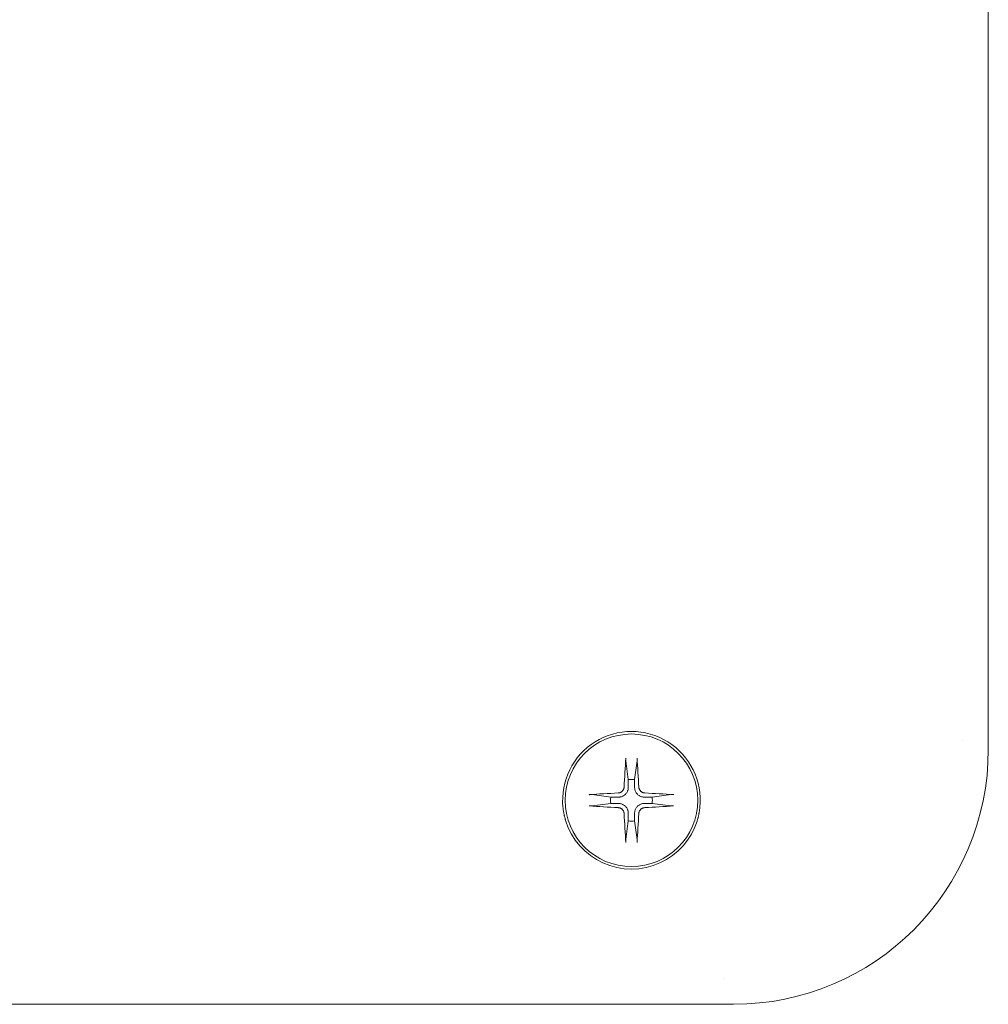
# Model space of a CAD drawing. Units: millimetres. Extents: x 5 to 292, y 5 to 205.
# Drawn here: x 119 to 130, y 118 to 130 of the extents above; entities that cross this region are included whole.
import ezdxf

# ---------------------------------------------------------------- set-up
doc = ezdxf.new("R2010")
doc.units = ezdxf.units.MM
doc.layers.add('VISIBLE_(ISO)', color=179, linetype='Continuous', lineweight=15)

msp = doc.modelspace()

# ---------------------------------------------------------------- linework, layer by layer
at = {"layer": 'VISIBLE_(ISO)', "color": 7}
for p, q in [((130.31617952, 154.20200316), (130.31617952, 121.34137931)), ((130.03046523, 121.44591052), (130.03046523, 121.44587909)), ((126.25275047, 121.23668158), (126.25282096, 121.23821525)), ((126.25282096, 121.23821525), (126.25290217, 121.23980099)), ((126.25290217, 121.23980099), (126.25299247, 121.24141245)), ((126.25299247, 121.24141245), (126.25309019, 121.24302233)), ((126.25309019, 121.24302233), (126.25319365, 121.24460338)), ((126.37916538, 121.24460338), (126.37926884, 121.24302233)), ((126.37926884, 121.24302233), (126.37936656, 121.24141245)), ((126.37936656, 121.24141245), (126.37945686, 121.23980099)), ((126.37945686, 121.23980099), (126.37953807, 121.23821525)), ((126.37953807, 121.23821525), (126.37960856, 121.23668158)), ((126.25246892, 121.2244006), (126.25247252, 121.22581076)), ((126.25247448, 121.22298708), (126.25246892, 121.2244006)), ((126.25247252, 121.22581076), (126.25248585, 121.22723493)), ((126.25248887, 121.22159429), (126.25247448, 121.22298708)), ((126.25248585, 121.22723493), (126.25250919, 121.22874489)), ((126.25251178, 121.22024646), (126.25248887, 121.22159429)), ((126.25250919, 121.22874489), (126.25254184, 121.23031734)), ((126.25254288, 121.21896768), (126.25251178, 121.22024646)), ((126.25254184, 121.23031734), (126.25258304, 121.23192475)), ((126.25258185, 121.21778214), (126.25254288, 121.21896768)), ((126.25262887, 121.21670185), (126.25258185, 121.21778214)), ((126.25258304, 121.23192475), (126.25263205, 121.23353961)), ((126.25268677, 121.21566409), (126.25262887, 121.21670185)), ((126.25263205, 121.23353961), (126.25268811, 121.23513438)), ((126.25275487, 121.2146695), (126.25268677, 121.21566409)), ((126.25268811, 121.23513438), (126.25275047, 121.23668158)), ((126.25283174, 121.21373435), (126.25275487, 121.2146695)), ((126.25291597, 121.21287498), (126.25283174, 121.21373435)), ((126.25300613, 121.21210765), (126.25291597, 121.21287498)), ((126.2530052, 121.2120971), (126.28084096, 121.00349425)), ((126.35151807, 121.00349424), (126.37935383, 121.2120971)), ((126.37944306, 121.21287498), (126.3793529, 121.21210765)), ((126.37952729, 121.21373435), (126.37944306, 121.21287498)), ((126.37960416, 121.2146695), (126.37952729, 121.21373435)), ((126.37967226, 121.21566409), (126.37960416, 121.2146695)), ((126.37960856, 121.23668158), (126.37967092, 121.23513438)), ((126.37967092, 121.23513438), (126.37972698, 121.23353961)), ((126.37973016, 121.21670185), (126.37967226, 121.21566409)), ((126.37972698, 121.23353961), (126.37977599, 121.23192475)), ((126.37977718, 121.21778214), (126.37973016, 121.21670185)), ((126.37977599, 121.23192475), (126.37981719, 121.23031734)), ((126.37981615, 121.21896768), (126.37977718, 121.21778214)), ((126.37984725, 121.22024646), (126.37981615, 121.21896768)), ((126.37981719, 121.23031734), (126.37984984, 121.22874489)), ((126.37987016, 121.22159429), (126.37984725, 121.22024646)), ((126.37984984, 121.22874489), (126.37987318, 121.22723493)), ((126.37988456, 121.22298708), (126.37987016, 121.22159429)), ((126.37987318, 121.22723493), (126.37988651, 121.22581076)), ((126.37989011, 121.2244006), (126.37988456, 121.22298708)), ((126.37988651, 121.22581076), (126.37989011, 121.2244006)), ((126.23201893, 120.90757809), (126.23091327, 120.90344547)), ((126.23286782, 120.91172739), (126.23201893, 120.90757809)), ((126.23346007, 120.91586275), (126.23286782, 120.91172739)), ((126.23379581, 120.91995353), (126.23346007, 120.91586275)), ((126.28061229, 120.91079401), (126.27999647, 120.90370568)), ((126.28082706, 120.91789539), (126.28061229, 120.91079401)), ((126.28084096, 121.00349425), (126.28085306, 120.99821224)), ((126.28085306, 120.99821224), (126.28086454, 120.99314725)), ((126.28086454, 120.99314725), (126.28087543, 120.98828604)), ((126.28087543, 120.98828604), (126.28088578, 120.98361651)), ((126.28088578, 120.98361651), (126.28089561, 120.97912745)), ((126.28089561, 120.97912745), (126.28090495, 120.97480851)), ((126.28090495, 120.97480851), (126.28091383, 120.97065013)), ((126.28091383, 120.97065013), (126.28092227, 120.96664347)), ((126.28092227, 120.96664347), (126.2809303, 120.96278028)), ((126.2809303, 120.96278028), (126.28093793, 120.95905292)), ((126.28093793, 120.95905292), (126.2809452, 120.95545429)), ((126.2809452, 120.95545429), (126.28095211, 120.95197779)), ((126.28095211, 120.95197779), (126.28095868, 120.94861721)), ((126.28095868, 120.94861721), (126.28096493, 120.9453668)), ((126.28096493, 120.9453668), (126.28097088, 120.94222119)), ((126.28097088, 120.94222119), (126.28097654, 120.93917529)), ((126.28097654, 120.93917529), (126.28098192, 120.93622442)), ((126.28098192, 120.93622442), (126.28098704, 120.93336413)), ((126.28098704, 120.93336413), (126.2809919, 120.93059024)), ((126.2809919, 120.93059024), (126.28099652, 120.92789888)), ((126.28099652, 120.92789888), (126.2810009, 120.92528634)), ((126.2810009, 120.92528634), (126.28100507, 120.92274917)), ((126.28100507, 120.92274917), (126.28100902, 120.92028409)), ((126.28100902, 120.92028409), (126.28101277, 120.91788805)), ((126.35134626, 120.91788805), (126.35135001, 120.92028409)), ((126.35135001, 120.92028409), (126.35135396, 120.92274917)), ((126.35135396, 120.92274917), (126.35135813, 120.92528634)), ((126.35135813, 120.92528634), (126.35136251, 120.92789888)), ((126.35136251, 120.92789888), (126.35136713, 120.93059024)), ((126.35136713, 120.93059024), (126.351372, 120.93336413)), ((126.351372, 120.93336413), (126.35137711, 120.93622442)), ((126.35137711, 120.93622442), (126.35138249, 120.93917529)), ((126.35138249, 120.93917529), (126.35138815, 120.94222119)), ((126.35138815, 120.94222119), (126.3513941, 120.9453668)), ((126.3513941, 120.9453668), (126.35140035, 120.94861721)), ((126.35140035, 120.94861721), (126.35140692, 120.95197779)), ((126.35140692, 120.95197779), (126.35141383, 120.95545429)), ((126.35141383, 120.95545429), (126.3514211, 120.95905292)), ((126.3514211, 120.95905292), (126.35142873, 120.96278028)), ((126.35142873, 120.96278028), (126.35143676, 120.96664347)), ((126.35143676, 120.96664347), (126.3514452, 120.97065013)), ((126.3514452, 120.97065013), (126.35145408, 120.97480851)), ((126.35145408, 120.97480851), (126.35146342, 120.97912745)), ((126.35146342, 120.97912745), (126.35147325, 120.98361651)), ((126.35147325, 120.98361651), (126.3514836, 120.98828604)), ((126.3514836, 120.98828604), (126.35149449, 120.99314725)), ((126.35149449, 120.99314725), (126.35150597, 120.99821224)), ((126.35150597, 120.99821224), (126.35151807, 121.00349424)), ((126.35174675, 120.91079401), (126.35153197, 120.91789539)), ((126.35236256, 120.90370568), (126.35174675, 120.91079401)), ((126.39892138, 120.91576504), (126.39857252, 120.91995396)), ((126.39952569, 120.91155401), (126.39892138, 120.91576504)), ((126.40038826, 120.90735127), (126.39952569, 120.91155401)), ((126.40151189, 120.90318722), (126.40038826, 120.90735127)), ((125.84326737, 120.8346771), (125.84484842, 120.83478056)), ((125.84484842, 120.83478056), (125.8464583, 120.83487828)), ((125.8464583, 120.83487828), (125.84806975, 120.83496858)), ((125.84806975, 120.83496858), (125.84965549, 120.83504979)), ((125.84965549, 120.83504979), (125.85118916, 120.83512028)), ((125.85118916, 120.83512028), (125.85273637, 120.83518264)), ((125.85273637, 120.83518264), (125.85433114, 120.8352387)), ((125.85433114, 120.8352387), (125.855946, 120.83528771)), ((125.855946, 120.83528771), (125.85755341, 120.83532891)), ((125.85755341, 120.83532891), (125.85912586, 120.83536156)), ((125.85912586, 120.83536156), (125.86063582, 120.8353849)), ((125.86063582, 120.8353849), (125.86205999, 120.83539823)), ((125.86205999, 120.83539823), (125.86347015, 120.83540183)), ((125.86347015, 120.83540183), (125.86488367, 120.83539627)), ((125.86488367, 120.83539627), (125.86627646, 120.83538188)), ((125.86627646, 120.83538188), (125.86762429, 120.83535897)), ((125.86762429, 120.83535897), (125.86890307, 120.83532787)), ((125.86890307, 120.83532787), (125.8700886, 120.8352889)), ((125.8700886, 120.8352889), (125.8711689, 120.83524188)), ((125.8711689, 120.83524188), (125.87220666, 120.83518398)), ((125.87220666, 120.83518398), (125.87320124, 120.83511588)), ((125.87320124, 120.83511588), (125.8741364, 120.83503901)), ((125.8741364, 120.83503901), (125.87499577, 120.83495478)), ((125.87499577, 120.83495478), (125.87576309, 120.83486462)), ((126.0843765, 120.80702979), (125.87577365, 120.83486555)), ((126.08965851, 120.80701769), (126.0843765, 120.80702979)), ((126.0947235, 120.80700621), (126.08965851, 120.80701769)), ((126.09958471, 120.80699531), (126.0947235, 120.80700621)), ((126.10425424, 120.80698497), (126.09958471, 120.80699531)), ((126.1087433, 120.80697514), (126.10425424, 120.80698497)), ((126.11306223, 120.8069658), (126.1087433, 120.80697514)), ((126.11722062, 120.80695692), (126.11306223, 120.8069658)), ((126.12122728, 120.80694848), (126.11722062, 120.80695692)), ((126.12509047, 120.80694045), (126.12122728, 120.80694848)), ((126.12881783, 120.80693281), (126.12509047, 120.80694045)), ((126.13241646, 120.80692555), (126.12881783, 120.80693281)), ((126.13589296, 120.80691864), (126.13241646, 120.80692555)), ((126.13925354, 120.80691207), (126.13589296, 120.80691864)), ((126.14250395, 120.80690581), (126.13925354, 120.80691207)), ((126.14564956, 120.80689987), (126.14250395, 120.80690581)), ((126.14869546, 120.80689421), (126.14564956, 120.80689987)), ((126.15164633, 120.80688883), (126.14869546, 120.80689421)), ((126.15450662, 120.80688371), (126.15164633, 120.80688883)), ((126.1572805, 120.80687885), (126.15450662, 120.80688371)), ((126.15997187, 120.80687423), (126.1572805, 120.80687885)), ((126.16258441, 120.80686984), (126.15997187, 120.80687423)), ((126.16512158, 120.80686568), (126.16258441, 120.80686984)), ((126.16758666, 120.80686173), (126.16512158, 120.80686568)), ((126.1699827, 120.80685798), (126.16758666, 120.80686173)), ((126.17210571, 120.8544331), (126.16791679, 120.85408424)), ((126.17707674, 120.80725846), (126.16997536, 120.80704369)), ((126.17631674, 120.85503741), (126.17210571, 120.8544331)), ((126.18051948, 120.85589997), (126.17631674, 120.85503741)), ((126.18416507, 120.80787428), (126.17707674, 120.80725846)), ((126.18468353, 120.85702361), (126.18051948, 120.85589997)), ((126.1911634, 120.80889482), (126.18416507, 120.80787428)), ((126.18877846, 120.85841113), (126.18468353, 120.85702361)), ((126.19277577, 120.86006007), (126.18877846, 120.85841113)), ((126.19799478, 120.81032378), (126.1911634, 120.80889482)), ((126.19665276, 120.86195199), (126.19277577, 120.86006007)), ((126.2003878, 120.86406537), (126.19665276, 120.86195199)), ((126.20458404, 120.81216522), (126.19799478, 120.81032378)), ((126.20395925, 120.86637874), (126.2003878, 120.86406537)), ((126.20734551, 120.86887057), (126.20395925, 120.86637874)), ((126.21117848, 120.81449059), (126.20458404, 120.81216522)), ((126.21052496, 120.87151938), (126.20734551, 120.86887057)), ((126.21350893, 120.87433412), (126.21052496, 120.87151938)), ((126.21789983, 120.81735093), (126.21117848, 120.81449059)), ((126.21636265, 120.87737527), (126.21350893, 120.87433412)), ((126.21906753, 120.88062748), (126.21636265, 120.87737527)), ((126.22461178, 120.82074571), (126.21789983, 120.81735093)), ((126.22160017, 120.88407105), (126.21906753, 120.88062748)), ((126.2239372, 120.88768628), (126.22160017, 120.88407105)), ((126.22605522, 120.89145344), (126.2239372, 120.88768628)), ((126.23117953, 120.82467258), (126.22461178, 120.82074571)), ((126.22793104, 120.89535276), (126.22605522, 120.89145344)), ((126.22955068, 120.89936016), (126.22793104, 120.89535276)), ((126.23091327, 120.90344547), (126.22955068, 120.89936016)), ((126.23748685, 120.82908328), (126.23117953, 120.82467258)), ((126.2434287, 120.83388197), (126.23748685, 120.82908328)), ((126.24890005, 120.8389707), (126.2434287, 120.83388197)), ((126.25398877, 120.84444205), (126.24890005, 120.8389707)), ((126.25878747, 120.8503839), (126.25398877, 120.84444205)), ((126.26319817, 120.85669122), (126.25878747, 120.8503839)), ((126.26712504, 120.86325896), (126.26319817, 120.85669122)), ((126.27051981, 120.86997092), (126.26712504, 120.86325896)), ((126.27338016, 120.87669227), (126.27051981, 120.86997092)), ((126.27570553, 120.88328671), (126.27338016, 120.87669227)), ((126.27754696, 120.88987597), (126.27570553, 120.88328671)), ((126.27897593, 120.89670735), (126.27754696, 120.88987597)), ((126.27999647, 120.90370568), (126.27897593, 120.89670735)), ((126.3533831, 120.89670735), (126.35236256, 120.90370568)), ((126.35481207, 120.88987597), (126.3533831, 120.89670735)), ((126.3566535, 120.88328671), (126.35481207, 120.88987597)), ((126.35897887, 120.87669227), (126.3566535, 120.88328671)), ((126.36183922, 120.86997092), (126.35897887, 120.87669227)), ((126.36523399, 120.86325896), (126.36183922, 120.86997092)), ((126.36916086, 120.85669122), (126.36523399, 120.86325896)), ((126.37357156, 120.8503839), (126.36916086, 120.85669122)), ((126.37837026, 120.84444205), (126.37357156, 120.8503839)), ((126.38345898, 120.8389707), (126.37837026, 120.84444205)), ((126.38893033, 120.83388197), (126.38345898, 120.8389707)), ((126.39487219, 120.82908328), (126.38893033, 120.83388197)), ((126.4011795, 120.82467258), (126.39487219, 120.82908328)), ((126.40774725, 120.82074571), (126.4011795, 120.82467258)), ((126.40289941, 120.89909229), (126.40151189, 120.90318722)), ((126.40454836, 120.89509498), (126.40289941, 120.89909229)), ((126.40644028, 120.89121799), (126.40454836, 120.89509498)), ((126.40855366, 120.88748295), (126.40644028, 120.89121799)), ((126.4144592, 120.81735093), (126.40774725, 120.82074571)), ((126.41086702, 120.88391149), (126.40855366, 120.88748295)), ((126.41335885, 120.88052524), (126.41086702, 120.88391149)), ((126.41600766, 120.87734579), (126.41335885, 120.88052524)), ((126.42118055, 120.81449059), (126.4144592, 120.81735093)), ((126.41882241, 120.87436182), (126.41600766, 120.87734579)), ((126.42186355, 120.8715081), (126.41882241, 120.87436182)), ((126.42777499, 120.81216522), (126.42118055, 120.81449059)), ((126.42511576, 120.86880322), (126.42186355, 120.8715081)), ((126.42855934, 120.86627057), (126.42511576, 120.86880322)), ((126.43436425, 120.81032378), (126.42777499, 120.81216522)), ((126.43217456, 120.86393355), (126.42855934, 120.86627057)), ((126.43594172, 120.86181553), (126.43217456, 120.86393355)), ((126.44119563, 120.80889482), (126.43436425, 120.81032378)), ((126.43984104, 120.8599397), (126.43594172, 120.86181553)), ((126.44384844, 120.85832006), (126.43984104, 120.8599397)), ((126.44819396, 120.80787428), (126.44119563, 120.80889482)), ((126.44793375, 120.85695748), (126.44384844, 120.85832006)), ((126.45206638, 120.85585182), (126.44793375, 120.85695748)), ((126.45528229, 120.80725846), (126.44819396, 120.80787428)), ((126.45621567, 120.85500293), (126.45206638, 120.85585182)), ((126.46238367, 120.80704369), (126.45528229, 120.80725846)), ((126.46035103, 120.85441068), (126.45621567, 120.85500293)), ((126.46444181, 120.85407494), (126.46035103, 120.85441068)), ((126.46477237, 120.80686173), (126.46237633, 120.80685798)), ((126.46723745, 120.80686568), (126.46477237, 120.80686173)), ((126.46977462, 120.80686984), (126.46723745, 120.80686568)), ((126.47238716, 120.80687423), (126.46977462, 120.80686984)), ((126.47507853, 120.80687885), (126.47238716, 120.80687423)), ((126.47785241, 120.80688371), (126.47507853, 120.80687885)), ((126.4807127, 120.80688883), (126.47785241, 120.80688371)), ((126.48366358, 120.80689421), (126.4807127, 120.80688883)), ((126.48670947, 120.80689987), (126.48366358, 120.80689421)), ((126.48985508, 120.80690581), (126.48670947, 120.80689987)), ((126.49310549, 120.80691207), (126.48985508, 120.80690581)), ((126.49646607, 120.80691864), (126.49310549, 120.80691207)), ((126.49994257, 120.80692555), (126.49646607, 120.80691864)), ((126.5035412, 120.80693281), (126.49994257, 120.80692555)), ((126.50726856, 120.80694045), (126.5035412, 120.80693281)), ((126.51113175, 120.80694848), (126.50726856, 120.80694045)), ((126.51513841, 120.80695692), (126.51113175, 120.80694848)), ((126.5192968, 120.8069658), (126.51513841, 120.80695692)), ((126.52361573, 120.80697514), (126.5192968, 120.8069658)), ((126.52810479, 120.80698497), (126.52361573, 120.80697514)), ((126.53277432, 120.80699531), (126.52810479, 120.80698497)), ((126.53763553, 120.80700621), (126.53277432, 120.80699531)), ((126.54270052, 120.80701769), (126.53763553, 120.80700621)), ((126.54798253, 120.80702979), (126.54270052, 120.80701769)), ((126.75658538, 120.83486555), (126.54798253, 120.80702979)), ((126.75659594, 120.83486462), (126.75736326, 120.83495478)), ((126.75736326, 120.83495478), (126.75822263, 120.83503901)), ((126.75822263, 120.83503901), (126.75915779, 120.83511588)), ((126.75915779, 120.83511588), (126.76015238, 120.83518398)), ((126.76015238, 120.83518398), (126.76119014, 120.83524188)), ((126.76119014, 120.83524188), (126.76227043, 120.8352889)), ((126.76227043, 120.8352889), (126.76345596, 120.83532787)), ((126.76345596, 120.83532787), (126.76473474, 120.83535897)), ((126.76473474, 120.83535897), (126.76608257, 120.83538188)), ((126.76608257, 120.83538188), (126.76747536, 120.83539627)), ((126.76747536, 120.83539627), (126.76888888, 120.83540183)), ((126.76888888, 120.83540183), (126.77029904, 120.83539823)), ((126.77029904, 120.83539823), (126.77172321, 120.8353849)), ((126.77172321, 120.8353849), (126.77323317, 120.83536156)), ((126.77323317, 120.83536156), (126.77480562, 120.83532891)), ((126.77480562, 120.83532891), (126.77641303, 120.83528771)), ((126.77641303, 120.83528771), (126.77802789, 120.8352387)), ((126.77802789, 120.8352387), (126.77962266, 120.83518264)), ((126.77962266, 120.83518264), (126.78116987, 120.83512028)), ((126.78116987, 120.83512028), (126.78270354, 120.83504979)), ((126.78270354, 120.83504979), (126.78428928, 120.83496858)), ((126.78428928, 120.83496858), (126.78590073, 120.83487828)), ((126.78590073, 120.83487828), (126.78751061, 120.83478056)), ((126.78751061, 120.83478056), (126.78909167, 120.8346771)), ((125.54927982, 120.68821693), (125.54858228, 120.69490627)), ((125.55003731, 120.68153303), (125.54927982, 120.68821693)), ((125.84484842, 120.7086019), (125.84326737, 120.70870537)), ((125.8464583, 120.70850419), (125.84484842, 120.7086019)), ((125.84806975, 120.70841389), (125.8464583, 120.70850419)), ((125.84965549, 120.70833268), (125.84806975, 120.70841389)), ((125.85118916, 120.70826219), (125.84965549, 120.70833268)), ((125.85273637, 120.70819983), (125.85118916, 120.70826219)), ((125.85433114, 120.70814377), (125.85273637, 120.70819983)), ((125.855946, 120.70809476), (125.85433114, 120.70814377)), ((125.85755341, 120.70805356), (125.855946, 120.70809476)), ((125.85912586, 120.70802091), (125.85755341, 120.70805356)), ((125.86063582, 120.70799757), (125.85912586, 120.70802091)), ((125.86205999, 120.70798424), (125.86063582, 120.70799757)), ((125.86347015, 120.70798064), (125.86205999, 120.70798424)), ((125.86488367, 120.70798619), (125.86347015, 120.70798064)), ((125.86627646, 120.70800059), (125.86488367, 120.70798619)), ((125.86762429, 120.7080235), (125.86627646, 120.70800059)), ((125.86890307, 120.7080546), (125.86762429, 120.7080235)), ((125.8700886, 120.70809357), (125.86890307, 120.7080546)), ((125.8711689, 120.70814058), (125.8700886, 120.70809357)), ((125.87220666, 120.70819849), (125.8711689, 120.70814058)), ((125.87320124, 120.70826658), (125.87220666, 120.70819849)), ((125.8741364, 120.70834346), (125.87320124, 120.70826658)), ((125.87499577, 120.70842769), (125.8741364, 120.70834346)), ((125.87576309, 120.70851785), (125.87499577, 120.70842769)), ((125.87577365, 120.70851692), (126.0843765, 120.73635267)), ((126.0843765, 120.73635267), (126.08965851, 120.73636478)), ((126.08965851, 120.73636478), (126.0947235, 120.73637626)), ((126.0947235, 120.73637626), (126.09958471, 120.73638715)), ((126.09958471, 120.73638715), (126.10425424, 120.7363975)), ((126.10425424, 120.7363975), (126.1087433, 120.73640733)), ((126.1087433, 120.73640733), (126.11306223, 120.73641667)), ((126.11306223, 120.73641667), (126.11722062, 120.73642555)), ((126.11722062, 120.73642555), (126.12122728, 120.73643399)), ((126.12122728, 120.73643399), (126.12509047, 120.73644201)), ((126.12509047, 120.73644201), (126.12881783, 120.73644965)), ((126.12881783, 120.73644965), (126.13241646, 120.73645692)), ((126.13241646, 120.73645692), (126.13589296, 120.73646382)), ((126.13589296, 120.73646382), (126.13925354, 120.7364704)), ((126.13925354, 120.7364704), (126.14250395, 120.73647665)), ((126.14250395, 120.73647665), (126.14564956, 120.7364826)), ((126.14564956, 120.7364826), (126.14869546, 120.73648826)), ((126.14869546, 120.73648826), (126.15164633, 120.73649364)), ((126.15164633, 120.73649364), (126.15450662, 120.73649875)), ((126.15450662, 120.73649875), (126.1572805, 120.73650361)), ((126.1572805, 120.73650361), (126.15997187, 120.73650823)), ((126.15997187, 120.73650823), (126.16258441, 120.73651262)), ((126.16258441, 120.73651262), (126.16512158, 120.73651679)), ((126.16512158, 120.73651679), (126.16758666, 120.73652074)), ((126.16758666, 120.73652074), (126.1699827, 120.73652448)), ((126.16791722, 120.68930753), (126.172008, 120.68897178)), ((126.16997536, 120.73633878), (126.17707674, 120.736124)), ((126.172008, 120.68897178), (126.17614336, 120.68837954)), ((126.17614336, 120.68837954), (126.18029265, 120.68753065)), ((126.17707674, 120.736124), (126.18416507, 120.73550819)), ((126.18029265, 120.68753065), (126.18442528, 120.68642498)), ((126.18416507, 120.73550819), (126.1911634, 120.73448764)), ((126.18442528, 120.68642498), (126.18851059, 120.6850624)), ((126.1911634, 120.73448764), (126.19799478, 120.73305868)), ((126.19799478, 120.73305868), (126.20458404, 120.73121724)), ((126.20458404, 120.73121724), (126.21117848, 120.72889188)), ((126.21117848, 120.72889188), (126.21789983, 120.72603153)), ((126.21789983, 120.72603153), (126.22461178, 120.72263675)), ((126.22461178, 120.72263675), (126.23117953, 120.71870989)), ((126.23117953, 120.71870989), (126.23748685, 120.71429919)), ((126.23748685, 120.71429919), (126.2434287, 120.70950049)), ((126.2434287, 120.70950049), (126.24890005, 120.70441177)), ((126.24890005, 120.70441177), (126.25398877, 120.69894042)), ((126.25398877, 120.69894042), (126.25878747, 120.69299856)), ((126.25878747, 120.69299856), (126.26319817, 120.68669125)), ((126.26319817, 120.68669125), (126.26712504, 120.6801235)), ((126.36523399, 120.6801235), (126.36916086, 120.68669125)), ((126.36916086, 120.68669125), (126.37357156, 120.69299856)), ((126.37357156, 120.69299856), (126.37837026, 120.69894042)), ((126.37837026, 120.69894042), (126.38345898, 120.70441177)), ((126.38345898, 120.70441177), (126.38893033, 120.70950049)), ((126.38893033, 120.70950049), (126.39487219, 120.71429919)), ((126.39487219, 120.71429919), (126.4011795, 120.71870989)), ((126.4011795, 120.71870989), (126.40774725, 120.72263675)), ((126.40774725, 120.72263675), (126.4144592, 120.72603153)), ((126.4144592, 120.72603153), (126.42118055, 120.72889188)), ((126.42118055, 120.72889188), (126.42777499, 120.73121724)), ((126.42777499, 120.73121724), (126.43436425, 120.73305868)), ((126.43436425, 120.73305868), (126.44119563, 120.73448764)), ((126.44119563, 120.73448764), (126.44819396, 120.73550819)), ((126.44358057, 120.68497134), (126.4476755, 120.68635886)), ((126.4476755, 120.68635886), (126.45183955, 120.68748249)), ((126.44819396, 120.73550819), (126.45528229, 120.736124)), ((126.45183955, 120.68748249), (126.45604229, 120.68834506)), ((126.45528229, 120.736124), (126.46238367, 120.73633878)), ((126.45604229, 120.68834506), (126.46025332, 120.68894937)), ((126.46025332, 120.68894937), (126.46444224, 120.68929823)), ((126.46237633, 120.73652448), (126.46477237, 120.73652074)), ((126.46477237, 120.73652074), (126.46723745, 120.73651679)), ((126.46723745, 120.73651679), (126.46977462, 120.73651262)), ((126.46977462, 120.73651262), (126.47238716, 120.73650823)), ((126.47238716, 120.73650823), (126.47507853, 120.73650361)), ((126.47507853, 120.73650361), (126.47785241, 120.73649875)), ((126.47785241, 120.73649875), (126.4807127, 120.73649364)), ((126.4807127, 120.73649364), (126.48366358, 120.73648826)), ((126.48366358, 120.73648826), (126.48670947, 120.7364826)), ((126.48670947, 120.7364826), (126.48985508, 120.73647665)), ((126.48985508, 120.73647665), (126.49310549, 120.7364704)), ((126.49310549, 120.7364704), (126.49646607, 120.73646382)), ((126.49646607, 120.73646382), (126.49994257, 120.73645692)), ((126.49994257, 120.73645692), (126.5035412, 120.73644965)), ((126.5035412, 120.73644965), (126.50726856, 120.73644201)), ((126.50726856, 120.73644201), (126.51113175, 120.73643399)), ((126.51113175, 120.73643399), (126.51513841, 120.73642555)), ((126.51513841, 120.73642555), (126.5192968, 120.73641667)), ((126.5192968, 120.73641667), (126.52361573, 120.73640733)), ((126.52361573, 120.73640733), (126.52810479, 120.7363975)), ((126.52810479, 120.7363975), (126.53277432, 120.73638715)), ((126.53277432, 120.73638715), (126.53763553, 120.73637626)), ((126.53763553, 120.73637626), (126.54270052, 120.73636478)), ((126.54270052, 120.73636478), (126.54798253, 120.73635267)), ((126.54798253, 120.73635267), (126.75658538, 120.70851692)), ((126.75736326, 120.70842769), (126.75659594, 120.70851785)), ((126.75822263, 120.70834346), (126.75736326, 120.70842769)), ((126.75915779, 120.70826658), (126.75822263, 120.70834346)), ((126.76015238, 120.70819849), (126.75915779, 120.70826658)), ((126.76119014, 120.70814058), (126.76015238, 120.70819849)), ((126.76227043, 120.70809357), (126.76119014, 120.70814058)), ((126.76345596, 120.7080546), (126.76227043, 120.70809357)), ((126.76473474, 120.7080235), (126.76345596, 120.7080546)), ((126.76608257, 120.70800059), (126.76473474, 120.7080235)), ((126.76747536, 120.70798619), (126.76608257, 120.70800059)), ((126.76888888, 120.70798064), (126.76747536, 120.70798619)), ((126.77029904, 120.70798424), (126.76888888, 120.70798064)), ((126.77172321, 120.70799757), (126.77029904, 120.70798424)), ((126.77323317, 120.70802091), (126.77172321, 120.70799757)), ((126.77480562, 120.70805356), (126.77323317, 120.70802091)), ((126.77641303, 120.70809476), (126.77480562, 120.70805356)), ((126.77802789, 120.70814377), (126.77641303, 120.70809476)), ((126.77962266, 120.70819983), (126.77802789, 120.70814377)), ((126.78116987, 120.70826219), (126.77962266, 120.70819983)), ((126.78270354, 120.70833268), (126.78116987, 120.70826219)), ((126.78428928, 120.70841389), (126.78270354, 120.70833268)), ((126.78590073, 120.70850419), (126.78428928, 120.70841389)), ((126.78751061, 120.7086019), (126.78590073, 120.70850419)), ((126.78909167, 120.70870537), (126.78751061, 120.7086019)), ((127.08307967, 120.68823328), (127.08232627, 120.68157118)), ((127.08377722, 120.69490627), (127.08307967, 120.68823328)), ((125.55085202, 120.67486276), (125.55003731, 120.68153303)), ((125.55172395, 120.66820612), (125.55085202, 120.67486276)), ((125.55265174, 120.66156854), (125.55172395, 120.66820612)), ((125.55363675, 120.65494732), (125.55265174, 120.66156854)), ((125.55467762, 120.64834517), (125.55363675, 120.65494732)), ((125.55577298, 120.64176481), (125.55467762, 120.64834517)), ((125.5569242, 120.63520081), (125.55577298, 120.64176481)), ((125.55812992, 120.6286586), (125.5569242, 120.63520081)), ((125.55939013, 120.6221382), (125.55812992, 120.6286586)), ((125.56070348, 120.61563686), (125.55939013, 120.6221382)), ((125.56207132, 120.60915733), (125.56070348, 120.61563686)), ((125.56349229, 120.60269959), (125.56207132, 120.60915733)), ((125.56496504, 120.59626638), (125.56349229, 120.60269959)), ((125.56649092, 120.58985496), (125.56496504, 120.59626638)), ((125.56806857, 120.58346534), (125.56649092, 120.58985496)), ((125.56969935, 120.57710025), (125.56806857, 120.58346534)), ((125.57137918, 120.5707624), (125.56969935, 120.57710025)), ((126.18851059, 120.6850624), (126.19251799, 120.68344276)), ((126.19251799, 120.68344276), (126.19641731, 120.68156693)), ((126.19641731, 120.68156693), (126.20018447, 120.67944892)), ((126.20018447, 120.67944892), (126.20379969, 120.67711189)), ((126.20379969, 120.67711189), (126.20724327, 120.67457925)), ((126.20724327, 120.67457925), (126.21049548, 120.67187437)), ((126.21049548, 120.67187437), (126.21353662, 120.66902065)), ((126.21353662, 120.66902065), (126.21635137, 120.66603668)), ((126.21635137, 120.66603668), (126.21900018, 120.66285723)), ((126.21900018, 120.66285723), (126.22149201, 120.65947097)), ((126.22149201, 120.65947097), (126.22380538, 120.65589951)), ((126.22380538, 120.65589951), (126.22591875, 120.65216447)), ((126.22591875, 120.65216447), (126.22781067, 120.64828749)), ((126.22781067, 120.64828749), (126.22945962, 120.64429018)), ((126.22945962, 120.64429018), (126.23084714, 120.64019524)), ((126.23084714, 120.64019524), (126.23197078, 120.6360312)), ((126.23197078, 120.6360312), (126.23283334, 120.63182845)), ((126.23283334, 120.63182845), (126.23343765, 120.62761743)), ((126.23343765, 120.62761743), (126.23378651, 120.62342851)), ((126.26712504, 120.6801235), (126.27051981, 120.67341155)), ((126.27051981, 120.67341155), (126.27338016, 120.6666902)), ((126.27338016, 120.6666902), (126.27570553, 120.66009576)), ((126.27570553, 120.66009576), (126.27754696, 120.65350649)), ((126.27754696, 120.65350649), (126.27897593, 120.64667512)), ((126.27897593, 120.64667512), (126.27999647, 120.63967679)), ((126.27999647, 120.63967679), (126.28061229, 120.63258846)), ((126.28061229, 120.63258846), (126.28082706, 120.62548707)), ((126.28092227, 120.576739), (126.28091383, 120.57273233)), ((126.2809303, 120.58060219), (126.28092227, 120.576739)), ((126.28093793, 120.58432955), (126.2809303, 120.58060219)), ((126.2809452, 120.58792818), (126.28093793, 120.58432955)), ((126.28095211, 120.59140468), (126.2809452, 120.58792818)), ((126.28095868, 120.59476525), (126.28095211, 120.59140468)), ((126.28096493, 120.59801567), (126.28095868, 120.59476525)), ((126.28097088, 120.60116128), (126.28096493, 120.59801567)), ((126.28097654, 120.60420717), (126.28097088, 120.60116128)), ((126.28098192, 120.60715805), (126.28097654, 120.60420717)), ((126.28098704, 120.61001834), (126.28098192, 120.60715805)), ((126.2809919, 120.61279222), (126.28098704, 120.61001834)), ((126.28099652, 120.61548358), (126.2809919, 120.61279222)), ((126.2810009, 120.61809613), (126.28099652, 120.61548358)), ((126.28100507, 120.6206333), (126.2810009, 120.61809613)), ((126.28100902, 120.62309838), (126.28100507, 120.6206333)), ((126.28101277, 120.62549442), (126.28100902, 120.62309838)), ((126.35135001, 120.62309838), (126.35134626, 120.62549442)), ((126.35135396, 120.6206333), (126.35135001, 120.62309838)), ((126.35135813, 120.61809613), (126.35135396, 120.6206333)), ((126.35136251, 120.61548358), (126.35135813, 120.61809613)), ((126.35136713, 120.61279222), (126.35136251, 120.61548358)), ((126.351372, 120.61001834), (126.35136713, 120.61279222)), ((126.35137711, 120.60715805), (126.351372, 120.61001834)), ((126.35138249, 120.60420717), (126.35137711, 120.60715805)), ((126.35138815, 120.60116128), (126.35138249, 120.60420717)), ((126.3513941, 120.59801567), (126.35138815, 120.60116128)), ((126.35140035, 120.59476525), (126.3513941, 120.59801567)), ((126.35140692, 120.59140468), (126.35140035, 120.59476525)), ((126.35141383, 120.58792818), (126.35140692, 120.59140468)), ((126.3514211, 120.58432955), (126.35141383, 120.58792818)), ((126.35142873, 120.58060219), (126.3514211, 120.58432955)), ((126.35143676, 120.576739), (126.35142873, 120.58060219)), ((126.3514452, 120.57273233), (126.35143676, 120.576739)), ((126.35153197, 120.62548707), (126.35174675, 120.63258846)), ((126.35174675, 120.63258846), (126.35236256, 120.63967679)), ((126.35236256, 120.63967679), (126.3533831, 120.64667512)), ((126.3533831, 120.64667512), (126.35481207, 120.65350649)), ((126.35481207, 120.65350649), (126.3566535, 120.66009576)), ((126.3566535, 120.66009576), (126.35897887, 120.6666902)), ((126.35897887, 120.6666902), (126.36183922, 120.67341155)), ((126.36183922, 120.67341155), (126.36523399, 120.6801235)), ((126.39856322, 120.62342894), (126.39889896, 120.62751972)), ((126.39889896, 120.62751972), (126.39949121, 120.63165508)), ((126.39949121, 120.63165508), (126.4003401, 120.63580437)), ((126.4003401, 120.63580437), (126.40144576, 120.639937)), ((126.40144576, 120.639937), (126.40280835, 120.64402231)), ((126.40280835, 120.64402231), (126.40442799, 120.64802971)), ((126.40442799, 120.64802971), (126.40630381, 120.65192903)), ((126.40630381, 120.65192903), (126.40842183, 120.65569619)), ((126.40842183, 120.65569619), (126.41075886, 120.65931141)), ((126.41075886, 120.65931141), (126.4132915, 120.66275498)), ((126.4132915, 120.66275498), (126.41599638, 120.6660072)), ((126.41599638, 120.6660072), (126.4188501, 120.66904834)), ((126.4188501, 120.66904834), (126.42183407, 120.67186309)), ((126.42183407, 120.67186309), (126.42501352, 120.67451189)), ((126.42501352, 120.67451189), (126.42839978, 120.67700373)), ((126.42839978, 120.67700373), (126.43197123, 120.67931709)), ((126.43197123, 120.67931709), (126.43570627, 120.68143047)), ((126.43570627, 120.68143047), (126.43958326, 120.68332239)), ((126.43958326, 120.68332239), (126.44358057, 120.68497134)), ((127.06265197, 120.5770621), (127.06096942, 120.57072153)), ((127.06428412, 120.58343264), (127.06265197, 120.5770621)), ((127.06586449, 120.58982771), (127.06428412, 120.58343264)), ((127.06739309, 120.59625003), (127.06586449, 120.58982771)), ((127.06886993, 120.60269959), (127.06739309, 120.59625003)), ((127.07029499, 120.60917368), (127.06886993, 120.60269959)), ((127.07166692, 120.61567229), (127.07029499, 120.60917368)), ((127.07298435, 120.62219542), (127.07166692, 120.61567229)), ((127.07424593, 120.6287349), (127.07298435, 120.62219542)), ((127.07545301, 120.635288), (127.07424593, 120.6287349)), ((127.07660423, 120.64185746), (127.07545301, 120.635288)), ((127.07769823, 120.64844326), (127.07660423, 120.64185746)), ((127.07873773, 120.65504269), (127.07769823, 120.64844326)), ((127.07972002, 120.66165574), (127.07873773, 120.65504269)), ((127.08064508, 120.66828241), (127.07972002, 120.66165574)), ((127.08151429, 120.67491998), (127.08064508, 120.66828241)), ((127.08232627, 120.68157118), (127.08151429, 120.67491998)), ((125.57311214, 120.56444635), (125.57137918, 120.5707624)), ((125.57489415, 120.55815755), (125.57311214, 120.56444635)), ((125.57672657, 120.55189327), (125.57489415, 120.55815755)), ((125.57860939, 120.54565624), (125.57672657, 120.55189327)), ((125.58054127, 120.53944646), (125.57860939, 120.54565624)), ((125.60848801, 120.46465115), (125.58054127, 120.53944646)), ((125.64415679, 120.39289396), (125.60848801, 120.46465115)), ((126.28084096, 120.53988822), (126.2530052, 120.33128537)), ((126.28085306, 120.54517023), (126.28084096, 120.53988822)), ((126.28086454, 120.55023522), (126.28085306, 120.54517023)), ((126.28087543, 120.55509643), (126.28086454, 120.55023522)), ((126.28088578, 120.55976596), (126.28087543, 120.55509643)), ((126.28089561, 120.56425502), (126.28088578, 120.55976596)), ((126.28090495, 120.56857395), (126.28089561, 120.56425502)), ((126.28091383, 120.57273233), (126.28090495, 120.56857395)), ((126.35145408, 120.56857395), (126.3514452, 120.57273233)), ((126.35146342, 120.56425502), (126.35145408, 120.56857395)), ((126.35147325, 120.55976596), (126.35146342, 120.56425502)), ((126.3514836, 120.55509643), (126.35147325, 120.55976596)), ((126.35149449, 120.55023522), (126.3514836, 120.55509643)), ((126.35150597, 120.54517023), (126.35149449, 120.55023522)), ((126.35151807, 120.53988822), (126.35150597, 120.54517023)), ((126.37935383, 120.33128537), (126.35151807, 120.53988822)), ((127.0238674, 120.46464025), (126.98820543, 120.39289941)), ((127.05181823, 120.53944646), (127.0238674, 120.46464025)), ((127.05374602, 120.54564262), (127.05181823, 120.53944646)), ((127.05562475, 120.55186875), (127.05374602, 120.54564262)), ((127.05745581, 120.55812485), (127.05562475, 120.55186875)), ((127.05923782, 120.5644082), (127.05745581, 120.55812485)), ((127.06096942, 120.57072153), (127.05923782, 120.5644082)), ((125.68712255, 120.32516129), (125.64415679, 120.39289396)), ((126.98820543, 120.39289941), (126.94519744, 120.32510679)), ((125.7370147, 120.26211252), (125.68712255, 120.32516129)), ((125.79350355, 120.20431713), (125.7370147, 120.26211252)), ((126.25246892, 120.31898186), (126.25247448, 120.32039539)), ((126.25247252, 120.3175717), (126.25246892, 120.31898186)), ((126.25248585, 120.31614754), (126.25247252, 120.3175717)), ((126.25247448, 120.32039539), (126.25248887, 120.32178818)), ((126.25250919, 120.31463758), (126.25248585, 120.31614754)), ((126.25248887, 120.32178818), (126.25251178, 120.32313601)), ((126.25254184, 120.31306512), (126.25250919, 120.31463758)), ((126.25251178, 120.32313601), (126.25254288, 120.32441479)), ((126.25258304, 120.31145771), (126.25254184, 120.31306512)), ((126.25254288, 120.32441479), (126.25258185, 120.32560032)), ((126.25258185, 120.32560032), (126.25262887, 120.32668061)), ((126.25263205, 120.30984285), (126.25258304, 120.31145771)), ((126.25262887, 120.32668061), (126.25268677, 120.32771837)), ((126.25268811, 120.30824809), (126.25263205, 120.30984285)), ((126.25268677, 120.32771837), (126.25275487, 120.32871296)), ((126.25275047, 120.30670088), (126.25268811, 120.30824809)), ((126.25282096, 120.30516721), (126.25275047, 120.30670088)), ((126.25275487, 120.32871296), (126.25283174, 120.32964812)), ((126.25290217, 120.30358147), (126.25282096, 120.30516721)), ((126.25283174, 120.32964812), (126.25291597, 120.33050749)), ((126.25299247, 120.30197002), (126.25290217, 120.30358147)), ((126.25291597, 120.33050749), (126.25300613, 120.33127481)), ((126.25309019, 120.30036014), (126.25299247, 120.30197002)), ((126.25319365, 120.29877908), (126.25309019, 120.30036014)), ((126.37926884, 120.30036014), (126.37916538, 120.29877908)), ((126.37936656, 120.30197002), (126.37926884, 120.30036014)), ((126.3793529, 120.33127481), (126.37944306, 120.33050749)), ((126.37945686, 120.30358147), (126.37936656, 120.30197002)), ((126.37944306, 120.33050749), (126.37952729, 120.32964812)), ((126.37953807, 120.30516721), (126.37945686, 120.30358147)), ((126.37952729, 120.32964812), (126.37960416, 120.32871296)), ((126.37960856, 120.30670088), (126.37953807, 120.30516721)), ((126.37960416, 120.32871296), (126.37967226, 120.32771837)), ((126.37967092, 120.30824809), (126.37960856, 120.30670088)), ((126.37972698, 120.30984285), (126.37967092, 120.30824809)), ((126.37967226, 120.32771837), (126.37973016, 120.32668061)), ((126.37977599, 120.31145771), (126.37972698, 120.30984285)), ((126.37973016, 120.32668061), (126.37977718, 120.32560032)), ((126.37981719, 120.31306512), (126.37977599, 120.31145771)), ((126.37977718, 120.32560032), (126.37981615, 120.32441479)), ((126.37981615, 120.32441479), (126.37984725, 120.32313601)), ((126.37984984, 120.31463758), (126.37981719, 120.31306512)), ((126.37984725, 120.32313601), (126.37987016, 120.32178818)), ((126.37987318, 120.31614754), (126.37984984, 120.31463758)), ((126.37987016, 120.32178818), (126.37988456, 120.32039539)), ((126.37988651, 120.3175717), (126.37987318, 120.31614754)), ((126.37988456, 120.32039539), (126.37989011, 120.31898186)), ((126.37989011, 120.31898186), (126.37988651, 120.3175717)), ((126.89513499, 120.26187546), (126.83857257, 120.20405828)), ((126.94519744, 120.32510679), (126.89513499, 120.26187546)), ((125.85608094, 120.15248902), (125.79350355, 120.20431713)), ((125.92385857, 120.10747287), (125.85608094, 120.15248902)), ((126.77608646, 120.1523446), (126.70812899, 120.10725216)), ((126.83857257, 120.20405828), (126.77608646, 120.1523446)), ((125.99628196, 120.06971554), (125.92385857, 120.10747287)), ((126.07271896, 120.03968842), (125.99628196, 120.06971554)), ((126.1520415, 120.01792557), (126.07271896, 120.03968842)), ((126.5593122, 120.03957943), (126.47991473, 120.01783838)), ((126.63559661, 120.06949755), (126.5593122, 120.03957943)), ((126.70812899, 120.10725216), (126.63559661, 120.06949755)), ((126.23347302, 120.00471037), (126.1520415, 120.01792557)), ((126.31596858, 120.00026352), (126.23347302, 120.00471037)), ((126.39846686, 120.00466405), (126.31596858, 120.00026352)), ((126.47991473, 120.01783838), (126.39846686, 120.00466405)), ((127.35627737, 118.77169123), (127.35624594, 118.77169123)), ((127.46077715, 118.48597695), (111.45729616, 118.48597695))]:
    msp.add_line(p, q, dxfattribs=at)
msp.add_circle((126.31617952, 120.77169123), 0.74285714, dxfattribs=at)
for radius, start, end in [(0.77142865, 354.287545212, 185.712458233), (0.23448124, 81.331952534, 98.668047372), (0.23448124, 171.331952534, 188.668047372), (0.23448124, 351.331952534, 8.668047372), (0.23448124, 261.331952534, 278.668047372)]:
    msp.add_arc((126.31617952, 120.77169123), radius, start, end, dxfattribs=at)
for centre, major_axis, ratio, start_param, end_param in [((126.37612311, 120.76906903), (-0.0748728, -1.71159046), 0.0871557427, 4.434663763, 4.6279330582), ((126.25623592, 120.76906903), (-0.0748728, 1.71159046), 0.0871557427, 4.7968449038, 4.9901141978), ((127.4572951, 121.34486136), (2.02276727, -2.02276727), 0.998782766, 5.4983961314, 7.067974483), ((126.31880172, 120.71174764), (-1.71159046, -0.0748728), 0.0871557427, 4.7968449038, 4.9901141978), ((126.31355731, 120.71174764), (-1.71159046, 0.0748728), 0.0871557427, 4.434663763, 4.6279330582), ((126.31880172, 120.83163483), (1.71159046, -0.0748728), 0.0871557427, 4.434663763, 4.6279330569), ((126.31355731, 120.83163483), (1.71159046, 0.0748728), 0.0871557427, 4.7968449038, 4.9901141978), ((126.37612311, 120.77431344), (0.0748728, -1.71159046), 0.0871557427, 4.7968449038, 4.9901141978), ((126.25623592, 120.77431344), (0.0748728, 1.71159046), 0.0871557427, 4.434663763, 4.6279330569)]:
    msp.add_ellipse(centre, major_axis=major_axis, ratio=ratio, start_param=start_param, end_param=end_param, dxfattribs=at)

doc.saveas('drawing.dxf')
